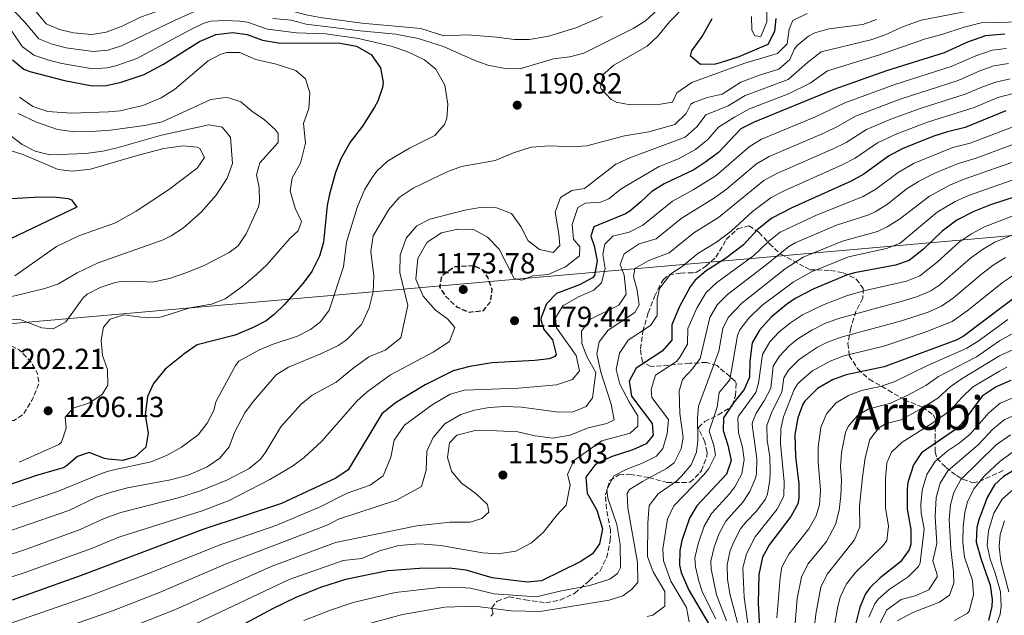
# Model space of a CAD drawing. Units: metres. Extents: x 577731 to 579784, y 4763576 to 4765911.
# Drawn here: x 578432 to 578770, y 4764533 to 4764737 of the extents above; entities that cross this region are included whole.
import ezdxf
from ezdxf.enums import TextEntityAlignment as Align

# ---------------------------------------------------------------- set-up
doc = ezdxf.new("R2010")
doc.units = ezdxf.units.M
doc.header["$MEASUREMENT"] = 0
doc.linetypes.add('DGN Style 3', pattern=[2.435891, 1.739922, -0.695969])
for name, color, linetype, lineweight in [('Cota de punto acotado terreno', 7, 'Continuous', 0), ('Curva de nivel de depresión directora', 30, 'DGN Style 3', 30), ('Curva de nivel de depresión intermedia', 30, 'DGN Style 3', 0), ('Curva de nivel directora', 30, 'Continuous', 30), ('Curva de nivel intermedia', 30, 'Continuous', 0), ('Límite de Concejo', 7, 'Continuous', 0), ('Punto acotado terreno (símbolo)', 7, 'Continuous', 0), ('Texto de Área (paraje) menor', 7, 'Continuous', 0), ('Zona arbolada', 92, 'DGN Style 3', 0)]:
    doc.layers.add(name, color=color, linetype=linetype, lineweight=lineweight)
doc.styles.add('Style-Arial', font='arial.ttf')

# ---------------------------------------------------------------- blocks, each defined once
blk = doc.blocks.new('5PATER')
at = {"layer": 'Punto acotado terreno (símbolo)', "linetype": 'Continuous', "lineweight": 0}
h = blk.add_hatch(color=51, dxfattribs=at)
edge = h.paths.add_edge_path()
edge.add_ellipse((0, 0), major_axis=(-0.11, -0.111), ratio=0.999422, start_angle=0, end_angle=360)

msp = doc.modelspace()

# ---------------------------------------------------------------- linework, layer by layer
at = {"layer": 'Curva de nivel de depresión directora', "color": 30, "linetype": 'DGN Style 3', "lineweight": 30, "elevation": 1175, "flags": 128}
msp.add_lwpolyline([(578587.92, 4764652.73), (578581.44, 4764652.33), (578577.39, 4764649.48), (578576.76, 4764648.65), (578576.2, 4764645.53), (578578.12, 4764642.49), (578582.04, 4764638.65), (578586.4, 4764636.81), (578591.32, 4764637.37), (578593.72, 4764640.41), (578594.32, 4764644.57), (578592.96, 4764648.57), (578591.04, 4764651.37), (578587.92, 4764652.73)], dxfattribs=at)
at = {"layer": 'Curva de nivel de depresión intermedia', "color": 30, "linetype": 'DGN Style 3', "lineweight": 0, "elevation": 1205, "flags": 128}
msp.add_lwpolyline([(578427.35, 4764626.02), (578426.52, 4764625.93), (578422.12, 4764623.76), (578416.28, 4764619.66), (578413.96, 4764614.89), (578414.96, 4764610.57), (578417.56, 4764607.05), (578426.56, 4764599.45), (578430, 4764599.61), (578433.16, 4764601.69), (578436.12, 4764606.49), (578438.56, 4764612.17), (578438, 4764615.77), (578435.64, 4764619.85), (578431.58, 4764623.97), (578427.35, 4764626.02)], dxfattribs=at)
at = {"layer": 'Curva de nivel directora', "color": 30, "linetype": 'Continuous', "lineweight": 30, "flags": 128}
for points, elevation in [([(578691.8, 4764737.76), (578691.36, 4764733.29), (578689.12, 4764728.73), (578679.09, 4764724.54), (578672.65, 4764722.46), (578670.92, 4764722.01), (578665.92, 4764721.9), (578662.48, 4764724.81), (578662.96, 4764726.65), (578666.44, 4764731.53), (578669.92, 4764737.77)], 1200), ([(578429.44, 4764723.53), (578433.33, 4764720.29), (578435.44, 4764719.45), (578447.3, 4764716.42), (578456.84, 4764714.57), (578461.74, 4764714.74), (578466.74, 4764715.79), (578474.72, 4764718.49), (578481.28, 4764721.98), (578493.76, 4764729.77), (578499.32, 4764732.17), (578505.12, 4764732.89), (578510.07, 4764732.23), (578515.31, 4764730.29), (578520.74, 4764729.36), (578542.04, 4764729.21), (578547.72, 4764728.25), (578552.68, 4764725.37), (578555.96, 4764720.73), (578556.86, 4764715.72), (578556.6, 4764714.01), (578554.96, 4764709.3), (578553.92, 4764707.29), (578549.72, 4764700.73), (578545.48, 4764695.21), (578542.24, 4764689.45), (578540.5, 4764684.76), (578538.37, 4764677.34), (578537.64, 4764673.45), (578536.36, 4764660.89), (578534.98, 4764656.09), (578532.32, 4764650.81), (578529.38, 4764646.76), (578522.96, 4764639.4), (578519.36, 4764635.94), (578516.6, 4764633.85), (578512.18, 4764631.5), (578505.97, 4764628.91), (578492.92, 4764625.53), (578488.78, 4764622.74), (578481.92, 4764617.21), (578477.92, 4764612.33)], 1200), ([(578770.52, 4764732.38), (578763.86, 4764731.73), (578757.72, 4764729.57), (578749.68, 4764725.92), (578729.9, 4764719.78), (578711.7, 4764713.32), (578684.32, 4764702.09), (578679.84, 4764699.8), (578672.16, 4764691.69), (578667.8, 4764688.41), (578663.6, 4764685.69), (578653.44, 4764680.89), (578649.15, 4764678.31), (578645.44, 4764674.73), (578641.64, 4764671.45), (578640.2, 4764670.57), (578629.28, 4764666.17)], 1175), ([(578770.88, 4764706), (578756.88, 4764700.24), (578750.84, 4764698.8), (578746.08, 4764697.25), (578735.49, 4764693.06)], 1150), ([(578735.49, 4764693.06), (578730.6, 4764690.36), (578722.04, 4764684.24), (578717.7, 4764681.76), (578697.32, 4764672.65), (578690.48, 4764669.13), (578685.4, 4764665.05), (578680.76, 4764659.93), (578674.48, 4764655.21), (578667.92, 4764651.05), (578664.13, 4764647.77), (578662.36, 4764645.53), (578658.6, 4764638.49), (578656.08, 4764632.41), (578656.04, 4764627.21), (578652.8, 4764623.4), (578643.76, 4764617.53), (578641.43, 4764613.08), (578642.2, 4764607.93), (578649.28, 4764598.49), (578649.6, 4764594.57), (578647.28, 4764591.53), (578642.7, 4764589.5), (578635.16, 4764587.05), (578630.68, 4764584.93), (578629.56, 4764584.17), (578626.5, 4764580.14), (578627, 4764574.63), (578630.28, 4764568.73), (578632.28, 4764562.33), (578631.24, 4764557.13), (578628.76, 4764553.69), (578624.54, 4764551), (578611.32, 4764544.49), (578606.34, 4764543.95), (578594.32, 4764545.45), (578585.32, 4764548.09), (578579.6, 4764548.81), (578569.32, 4764548.66), (578558.4, 4764547.93), (578543.88, 4764544.97), (578535.28, 4764542.17), (578526.88, 4764538.73), (578518.84, 4764534.89), (578509.44, 4764529.77)], 1150), ([(578783.2, 4764679.44), (578765.62, 4764673.69), (578759.83, 4764671.43), (578754.07, 4764668.37), (578749.04, 4764664.68), (578742.56, 4764658.48), (578737.64, 4764654.56), (578732.9, 4764652.92), (578718.89, 4764650.29), (578716.16, 4764649.53), (578704.9, 4764644.8), (578698.46, 4764641.44), (578695.44, 4764639.45), (578690.2, 4764635.13), (578686.2, 4764630.65), (578683.67, 4764626.28), (578682.9, 4764619.9), (578682.76, 4764614.41), (578680.96, 4764610.17), (578677.24, 4764605.61), (578673.84, 4764600.49), (578673.76, 4764596.17), (578675.36, 4764591.05)], 1125), ([(578411.72, 4764674.87), (578436.92, 4764676.33), (578443.56, 4764676.41), (578448.51, 4764675.87), (578449.76, 4764675.45), (578451.6, 4764672.89), (578428.72, 4764661.95)], 1225), ([(578629.28, 4764666.17), (578628.28, 4764662.97), (578629.36, 4764659.61), (578630.37, 4764654.44), (578629.53, 4764649.45), (578628.8, 4764648.57), (578624.37, 4764646.13), (578616.4, 4764643.21), (578612.96, 4764639.69), (578611.11, 4764634.96), (578611.08, 4764634.17), (578612.12, 4764630.89), (578615.08, 4764627.29), (578616.32, 4764622.19), (578615.84, 4764621.53), (578613.92, 4764620.73), (578608.94, 4764620.19), (578594.22, 4764619.41), (578586.6, 4764618.09), (578580.96, 4764616.65), (578571.24, 4764611.86), (578561.05, 4764605.6), (578556.4, 4764601.8), (578544.76, 4764582.57), (578540.62, 4764579.76), (578521.92, 4764571.05), (578495.17, 4764562.16), (578453.09, 4764546.24), (578429.28, 4764537.77)], 1175), ([(578778.11, 4764644.97), (578756.19, 4764628.38), (578753.8, 4764627.12), (578729.04, 4764618.01), (578716.04, 4764615.29), (578711.34, 4764613.59), (578706.09, 4764610.54), (578701.75, 4764606.23), (578701.08, 4764605.13), (578699.35, 4764600.43), (578698.4, 4764594.72), (578698.63, 4764587.18), (578699.68, 4764577.85), (578699.77, 4764572.84), (578699.36, 4764570.97), (578696.99, 4764566.56), (578689.68, 4764556.97), (578687.23, 4764552.6), (578685.96, 4764546.59), (578685.8, 4764536.73), (578686.55, 4764521.99)], 1100), ([(578477.92, 4764612.33), (578475.86, 4764607.77), (578475.02, 4764601.5), (578476.08, 4764595.21), (578475.24, 4764590.41), (578471.56, 4764587.03), (578467.32, 4764585.85), (578462.31, 4764586.25), (578461.04, 4764586.49), (578455.8, 4764588.57), (578451.72, 4764587.21), (578447.93, 4764583.84), (578446.84, 4764583.29), (578437.7, 4764580.71), (578414.2, 4764572.65)], 1200), ([(578772.56, 4764613.36), (578767.56, 4764611.12), (578762.8, 4764607.92), (578755.81, 4764598.57), (578753.6, 4764596.49), (578741.92, 4764588.41), (578739.09, 4764584.29), (578737.21, 4764578.21), (578736.92, 4764575.93), (578737, 4764569.13), (578738.24, 4764562.09), (578738.18, 4764557.1), (578737.6, 4764555.13), (578734.71, 4764551.02), (578727.68, 4764545.53), (578724.09, 4764542.03), (578722.68, 4764540.01), (578720.67, 4764535.39), (578718.66, 4764527.21), (578716.64, 4764515.61)], 1075), ([(578675.36, 4764591.05), (578676.48, 4764585.85), (578674.9, 4764581.08), (578664.68, 4764570.25), (578662.16, 4764565.96), (578659.54, 4764558.33), (578658.84, 4764554.89), (578658.71, 4764549.87), (578659.24, 4764547.37), (578661.88, 4764541.21), (578668.64, 4764529.85)], 1125), ([(578774.36, 4764582.89), (578770.05, 4764580.32), (578767.04, 4764577.45), (578764.49, 4764573.12), (578761.63, 4764565.43), (578760.96, 4764562.73), (578760.63, 4764557.7), (578762.39, 4764551.8), (578765.55, 4764542.97), (578766.16, 4764537.99), (578766.03, 4764535.69), (578764.94, 4764530.86)], 1050)]:
    msp.add_lwpolyline(points, dxfattribs=dict(at, elevation=elevation))
at = {"layer": 'Curva de nivel intermedia', "color": 30, "linetype": 'Continuous', "lineweight": 0, "flags": 128}
for points, elevation in [([(578625.85, 4764725.77), (578642.76, 4764734.33), (578647.01, 4764736.96), (578652.56, 4764741.93), (578660.64, 4764750.65), (578664.25, 4764754.09), (578668.86, 4764757.34), (578675.82, 4764759.91), (578695.4, 4764765.68), (578700.92, 4764767.84), (578705.88, 4764770.72), (578709.76, 4764773.88), (578713.88, 4764778.72), (578719.16, 4764782.56), (578724.21, 4764783.38), (578725.4, 4764783.04), (578730.48, 4764779.76), (578735.15, 4764777.95), (578741.84, 4764778.16), (578746.81, 4764777.61), (578757.36, 4764773.12), (578774.97, 4764767.06)], 1190), ([(578431.74, 4764746.07), (578437.66, 4764739.88), (578440.99, 4764735.94), (578445.57, 4764733.95), (578450.42, 4764732.76), (578456.69, 4764732.18), (578461.61, 4764733.06), (578466.91, 4764734.97), (578473.41, 4764738.22), (578483.98, 4764741.8), (578489.06, 4764744.94), (578493.91, 4764746.14), (578505.48, 4764744.75), (578511.68, 4764744.72), (578520.7, 4764741.45), (578530.4, 4764738.99), (578535.18, 4764738.07), (578549.5, 4764736.17), (578569.83, 4764734.26), (578577.68, 4764731.81), (578585.88, 4764732.09)], 1185), ([(578688.6, 4764746.08), (578688.68, 4764736.57), (578686.68, 4764731.53), (578684.6, 4764731.77), (578683.6, 4764733.69), (578683.4, 4764738.41)], 1205), ([(578426.08, 4764744.46), (578433.45, 4764736.64), (578438.43, 4764730.73), (578443.08, 4764728.88), (578447.9, 4764727.61), (578457.19, 4764726.35), (578462.16, 4764726.82), (578466.93, 4764728.31), (578485.11, 4764736.98), (578491.76, 4764739.96)], 1190), ([(578702.57, 4764739.4), (578697.64, 4764737.04), (578696.36, 4764734.08), (578695.72, 4764728.97), (578692.36, 4764725.69), (578681.16, 4764722.33), (578662.96, 4764715.77), (578657.84, 4764712.17), (578656.28, 4764708.97), (578652.16, 4764708.25), (578641.8, 4764708.09), (578636.94, 4764709.02), (578635.24, 4764709.85), (578631.81, 4764713.54), (578631.6, 4764714.01), (578632.36, 4764718.41), (578636.17, 4764721.65), (578647.56, 4764728.25), (578651.22, 4764731.65), (578655.32, 4764736.57), (578661.08, 4764742.49)], 1195), ([(578785.15, 4764740.5), (578760.83, 4764740.82), (578741.73, 4764737.14), (578735.72, 4764735), (578729.38, 4764732.07), (578724.42, 4764730.37), (578707.42, 4764726.26), (578702.7, 4764722.63), (578696.03, 4764716.74), (578681.3, 4764711.26), (578675.49, 4764707.72), (578667.8, 4764704.63), (578664.74, 4764700.59), (578660.65, 4764696.99), (578641.65, 4764689.82), (578636.81, 4764687.66), (578626.08, 4764679.29), (578621.72, 4764678.65), (578617.84, 4764676.25), (578615.92, 4764671.13), (578617.2, 4764663.77)], 1185), ([(578429.23, 4764733.39), (578432.77, 4764728.1), (578436.8, 4764725.13), (578441.54, 4764723.5), (578446.38, 4764722.29), (578457.02, 4764720.46), (578461.98, 4764720.76), (578464.93, 4764721.43), (578472.22, 4764724.03), (578490.5, 4764733.78), (578494.99, 4764736.01), (578497.64, 4764736.82), (578502.64, 4764737.01), (578507.63, 4764736.77), (578510.22, 4764736.45), (578517.11, 4764734.01), (578527.04, 4764732.82), (578537.04, 4764732.41), (578548.31, 4764730.89), (578559.56, 4764728.25), (578565.32, 4764726.25), (578571.08, 4764723.53), (578574.93, 4764720.36), (578578.04, 4764714.81), (578579.08, 4764708.25), (578578.68, 4764703.31), (578577.92, 4764701.29), (578574.61, 4764697.49), (578565.88, 4764693.21)], 1195), ([(578726.4, 4764737.36), (578721.69, 4764735.67), (578710.04, 4764734.16), (578705.28, 4764732.74), (578703.04, 4764731.6), (578699.16, 4764728.43), (578698.2, 4764727.28), (578696.64, 4764723.61), (578692.81, 4764720.35), (578686.56, 4764718.41), (578679.8, 4764715.85), (578673.32, 4764711.69), (578668.2, 4764710.57), (578663.5, 4764708.87), (578662.64, 4764708.33), (578661.04, 4764705.05), (578657.08, 4764701.29), (578648.12, 4764698.81), (578639.76, 4764697.37), (578626.8, 4764693.93), (578621.8, 4764693.58), (578614, 4764693.93), (578607.68, 4764693.53), (578601.64, 4764691.61), (578595.36, 4764688.89), (578583.8, 4764686.89), (578579.09, 4764685.19), (578567.16, 4764679.45), (578562.32, 4764676.17), (578558.8, 4764672.09), (578553.45, 4764663.07), (578552.62, 4764657.67), (578553.64, 4764649.29), (578553.36, 4764643.77), (578552.04, 4764638.25), (578549.4, 4764632.57), (578544.07, 4764627.18), (578541.36, 4764625.29), (578535.44, 4764622.49), (578524.28, 4764617.93), (578520.07, 4764615.21), (578512.24, 4764606.25), (578509.27, 4764602.23), (578505.84, 4764595.69), (578503.88, 4764590.49), (578500.74, 4764586.6), (578496.39, 4764583.59), (578489.84, 4764580.81), (578483.76, 4764579.13), (578469, 4764576.44), (578463.04, 4764574.85), (578458.33, 4764573.16), (578448.82, 4764568.61)], 1190), ([(578518.9, 4764737.73), (578525.17, 4764737.15), (578530.43, 4764735.78), (578548.9, 4764733.53), (578561.25, 4764732.38), (578568.83, 4764730.87), (578577.6, 4764728.09), (578588.16, 4764723.37), (578592.86, 4764721.69), (578598.8, 4764720.49), (578603.82, 4764720.44), (578615.4, 4764723.85), (578621, 4764724.49), (578625.85, 4764725.77)], 1190), ([(578585.88, 4764732.09), (578595.85, 4764731.31), (578602, 4764730.49), (578607, 4764730.48), (578613.84, 4764731.68), (578623.39, 4764734.59), (578632.17, 4764738.45)], 1185), ([(578776.74, 4764736.54), (578762.35, 4764736.27), (578756.59, 4764734.76), (578748.91, 4764732.21), (578743.31, 4764730.79), (578727.16, 4764725.08), (578709.56, 4764719.79), (578703.6, 4764715.48), (578696.15, 4764711.87), (578682.81, 4764706.67), (578677.66, 4764703.76), (578672.1, 4764700.4), (578668.45, 4764696.14), (578664.22, 4764692.7), (578658.41, 4764689.46), (578651.66, 4764686.86), (578638.7, 4764679.23), (578634.44, 4764675.69), (578631.56, 4764674.65), (578626.36, 4764674.25), (578623.72, 4764672.81), (578621.8, 4764666.89), (578622.28, 4764661.93), (578624.48, 4764659.29), (578624.28, 4764656.17)], 1180), ([(578413.6, 4764524.59), (578456.07, 4764539.33), (578475.85, 4764546.85), (578501.35, 4764557.11), (578520.3, 4764563.54), (578535.18, 4764569.87), (578544.48, 4764574.57), (578552.4, 4764577.37), (578556.88, 4764580.49), (578559.44, 4764586.97), (578560.68, 4764592.81), (578564.12, 4764597.93), (578573.72, 4764604.97), (578579.84, 4764608.65), (578584.84, 4764610.01), (578603.32, 4764610.65), (578616.44, 4764611.85), (578621.96, 4764613.69), (578624.36, 4764616.65), (578623.2, 4764621.85), (578616.48, 4764631.37), (578616.08, 4764634.81), (578618.6, 4764638.97), (578624, 4764642.01), (578629.28, 4764644.41), (578631.92, 4764646.89), (578633.12, 4764651.85), (578632.32, 4764656.65), (578633.04, 4764660.17), (578635.76, 4764662.97), (578641.41, 4764664.26), (578646.15, 4764666.72), (578656.33, 4764674.92), (578663.41, 4764678.82), (578671.32, 4764683.73), (578682.67, 4764693.59), (578686.92, 4764696.2), (578705.5, 4764703.95), (578715.48, 4764708.73), (578732.74, 4764715.09), (578752.07, 4764721.18), (578760.54, 4764724.94), (578766.15, 4764726.8), (578771.14, 4764727.46)], 1170), ([(578431.8, 4764710.71), (578436.37, 4764707.52), (578441.61, 4764705.75), (578449.76, 4764705.21), (578462.43, 4764705.59), (578466.48, 4764706.01), (578474.28, 4764707.77), (578480.56, 4764710.41), (578485.12, 4764713.37), (578496.64, 4764723.13), (578501.07, 4764725.49), (578503.08, 4764726.09), (578507.52, 4764726.01), (578513.08, 4764723.61), (578520.04, 4764722.01), (578526.8, 4764719.85), (578530.16, 4764716.97), (578531.68, 4764712.2), (578531.28, 4764706.81), (578529.48, 4764701.69), (578530.12, 4764694.89), (578528.44, 4764688.01), (578525.52, 4764682.97), (578524.88, 4764678.49), (578526.56, 4764672.49), (578528.72, 4764667.93), (578527.6, 4764664.73), (578524.72, 4764662.09), (578516.92, 4764653.21), (578513.28, 4764649.79), (578508.28, 4764645.53), (578502.48, 4764641.37), (578497.8, 4764639.58), (578490.44, 4764638.33), (578480.76, 4764635.23), (578478.6, 4764634.89), (578473.6, 4764635.05), (578467.72, 4764635.85), (578462.96, 4764634.41), (578460.76, 4764631.69), (578459.92, 4764627.21), (578460.4, 4764621.93), (578462.04, 4764617.13), (578462.2, 4764611.69), (578460.24, 4764608.49), (578455.88, 4764605.61), (578450.28, 4764603.77), (578447.56, 4764600.65), (578447.84, 4764596.89), (578446.23, 4764592.07), (578445.4, 4764591.29), (578431.69, 4764585.22)], 1205), ([(578425.13, 4764520.64), (578463.83, 4764534.16), (578479.91, 4764540.43), (578502.88, 4764550.3), (578537.82, 4764563.74), (578541.44, 4764565.61), (578561.44, 4764572.17), (578570.04, 4764576.89), (578571.64, 4764582.49), (578571.88, 4764588.97), (578574.08, 4764593.77), (578578.08, 4764598.41), (578583.56, 4764601.61), (578588.28, 4764603.13), (578593.24, 4764604.01), (578598.72, 4764604.33), (578604.4, 4764604.17), (578617.12, 4764602.41), (578622.12, 4764602.49), (578626.6, 4764604.41), (578628.84, 4764607.37), (578629.92, 4764616.01), (578626.88, 4764621.61), (578625.08, 4764626.01), (578625, 4764630.25), (578628.08, 4764634.41), (578637.88, 4764639.21), (578640.36, 4764642.97), (578639.68, 4764649.53), (578638.36, 4764653.21), (578639.68, 4764656.81), (578644.8, 4764660.25), (578650.63, 4764661.98), (578659.23, 4764668.95), (578670.78, 4764676.14), (578674.84, 4764679.06), (578685.21, 4764687.79), (578689.52, 4764690.31), (578708.54, 4764698.41), (578713.06, 4764700.55), (578719.26, 4764704.13), (578734.51, 4764710.03), (578754.46, 4764716.43), (578761.97, 4764719.73), (578766.78, 4764721.47), (578771.76, 4764722.29)], 1165), ([(578466.86, 4764527.27), (578485.45, 4764534.63), (578518.38, 4764549.43), (578540.46, 4764557.61), (578568.36, 4764563.37), (578579.92, 4764564.65), (578586.76, 4764564.65), (578590.76, 4764565.85), (578593.12, 4764568.01), (578592.76, 4764570.73), (578588.76, 4764574.33), (578583.6, 4764578.17), (578580.32, 4764582.17), (578578.92, 4764586.81), (578579.6, 4764591.85), (578582.16, 4764594.57), (578588.52, 4764596.09), (578595.96, 4764596.01), (578603.16, 4764595.61), (578609.12, 4764594.25), (578615.2, 4764593.53), (578621.08, 4764594.57), (578627.28, 4764597.05), (578633.72, 4764598.57), (578636.24, 4764599.77), (578635.2, 4764605.13), (578631.72, 4764616.17), (578630.24, 4764622.49), (578631.12, 4764626.65), (578634.24, 4764630.57), (578643.32, 4764636.65), (578644.88, 4764639.37), (578644.2, 4764644.41), (578642.84, 4764648.89), (578643.36, 4764651.85), (578648.2, 4764654.57), (578655.13, 4764657.24), (578663.59, 4764664.08), (578672.08, 4764669.38), (578687.72, 4764682.04), (578692.12, 4764684.42), (578711.58, 4764692.88), (578716.05, 4764695.12), (578723.04, 4764699.54), (578731.37, 4764703.08), (578741.79, 4764706.94), (578756.85, 4764711.69), (578762.84, 4764714.29), (578767.48, 4764715.87), (578772.37, 4764716.96)], 1160), ([(578488.44, 4764527.84), (578524.48, 4764544.95), (578543.11, 4764551.48), (578549.56, 4764552.17), (578555.6, 4764554.73), (578562.24, 4764556.65), (578569.48, 4764557.13), (578576.68, 4764556.65), (578590.96, 4764554.09), (578596.32, 4764553.77), (578602.44, 4764554.65), (578607.84, 4764557.53), (578611.92, 4764561.13), (578616.52, 4764567.05), (578619.76, 4764570.49), (578621.16, 4764577.45), (578620.24, 4764580.97), (578622.44, 4764585.85), (578632.04, 4764592.57), (578641.8, 4764595.21), (578644.4, 4764597.61), (578644.4, 4764601.21), (578641.56, 4764605.69), (578638.16, 4764612.09), (578636.88, 4764617.05), (578638.08, 4764622.65), (578641.08, 4764627.13), (578648.76, 4764632.17), (578651, 4764635.61), (578651.08, 4764641.21), (578651.84, 4764644.97), (578655.68, 4764650.01), (578659.63, 4764652.5), (578665.02, 4764657.01), (578671.4, 4764660.87), (578676.42, 4764664.65), (578683.77, 4764671.39), (578690.27, 4764676.25), (578694.72, 4764678.53), (578714.6, 4764687.38), (578719.04, 4764689.68), (578726.82, 4764694.95), (578733.43, 4764698.07), (578743.94, 4764702.1), (578759.96, 4764707.19), (578768.15, 4764710.52), (578772.98, 4764711.83)], 1155), ([(578431.37, 4764705.1), (578437.73, 4764702.06), (578444.89, 4764699.55), (578450.73, 4764698.81), (578456.56, 4764698.94), (578463.08, 4764699.29), (578474.8, 4764700.89), (578480.84, 4764702.25), (578497.64, 4764709.93), (578502.62, 4764710.6), (578503.72, 4764710.49), (578507.88, 4764709.05), (578511.71, 4764705.83), (578516, 4764702.89), (578519.71, 4764699.52), (578520.8, 4764698.17), (578520.72, 4764695.05), (578514.48, 4764688.17), (578513.36, 4764684.01), (578514.2, 4764679.69), (578514.38, 4764674.67), (578514.04, 4764672.97), (578509.8, 4764663.69), (578506.99, 4764659.56), (578503.88, 4764657.29), (578495.28, 4764652.81), (578489.4, 4764650.41), (578483.36, 4764648.41), (578477.56, 4764647.13), (578471.12, 4764647.45), (578466.13, 4764647.17), (578464.68, 4764646.97), (578459.52, 4764645.29), (578455.04, 4764642.96), (578453.72, 4764641.69), (578447.76, 4764633.45), (578443.44, 4764631.05), (578439.52, 4764631.37), (578432.28, 4764634.17), (578425.72, 4764634.57)], 1210), ([(578427.42, 4764698.5), (578432.8, 4764694.41), (578437.21, 4764692.07), (578442.27, 4764690.88), (578454.67, 4764691.34), (578460.52, 4764692.09), (578465.39, 4764693.22), (578480.64, 4764697.67), (578496.92, 4764701.21), (578501.48, 4764700.33), (578504.36, 4764696.97), (578505.04, 4764687.93), (578503.2, 4764682.81), (578499.48, 4764676.97), (578494.28, 4764671.13), (578488.16, 4764665.77), (578483.98, 4764662.98), (578481.24, 4764661.69), (578458.87, 4764653.71), (578451.71, 4764650.28), (578445.28, 4764646.49), (578440.54, 4764644.88), (578419.68, 4764639.93)], 1215), ([(578661.6, 4764631.18), (578664.65, 4764638.21), (578667.9, 4764643.57), (578671.57, 4764646.97), (578684.3, 4764656.23), (578689.45, 4764661.14), (578693.36, 4764664.26), (578706.04, 4764670.23), (578721.86, 4764676.51), (578726.14, 4764679.09), (578733.89, 4764684.84), (578739.39, 4764687.98), (578752.64, 4764693.33), (578758.63, 4764694.93), (578774.52, 4764700.98)], 1145), ([(578775.48, 4764695.23), (578760.37, 4764689.62), (578754.44, 4764687.86), (578746.49, 4764684.59), (578740.91, 4764681.71), (578736.64, 4764679.09), (578730.25, 4764673.94), (578726.01, 4764671.27), (578723.78, 4764670.23), (578712.7, 4764666.72), (578698.42, 4764660.62), (578696.25, 4764659.39), (578688.51, 4764653.05), (578675.23, 4764642.89), (578671.66, 4764639.3), (578669.1, 4764634.93), (578665.84, 4764620.89), (578663.16, 4764617.37), (578659.72, 4764613.69), (578658.56, 4764609.69)], 1140), ([(578565.88, 4764693.21), (578558.36, 4764688.65), (578554.72, 4764685.23), (578553.08, 4764683.13), (578550.46, 4764678.86), (578547.96, 4764672.79), (578544.28, 4764660.81), (578543.2, 4764652.33), (578538.24, 4764637.53), (578535.35, 4764633.45), (578531.92, 4764630.89), (578527.45, 4764628.6), (578518.68, 4764625.69), (578514.07, 4764623.77), (578507.22, 4764619.95), (578506.04, 4764618.49), (578499.32, 4764605.93), (578498.68, 4764603.05), (578496.33, 4764598.59), (578493.2, 4764594.67), (578487.57, 4764590.45), (578482.57, 4764587.7), (578477.09, 4764585.36), (578463.25, 4764582.36), (578460.64, 4764581.53), (578444.94, 4764575.14), (578412.44, 4764564.18)], 1195), ([(578428.6, 4764692.33), (578433.37, 4764690.82), (578445.08, 4764685.85), (578450.06, 4764685.3), (578456.25, 4764685.95), (578472.32, 4764690.69), (578481.48, 4764693.05), (578488.08, 4764694.01), (578493.01, 4764693.55), (578493.8, 4764693.05), (578495.48, 4764689.93), (578492.88, 4764686.33), (578483.08, 4764678.89), (578471.96, 4764671.45), (578464.84, 4764667.53), (578452.24, 4764663.04), (578444.55, 4764659.33), (578430.28, 4764649.29)], 1220), ([(578776.45, 4764689.46), (578756.23, 4764682.38), (578751.62, 4764680.46), (578744.67, 4764676.71), (578734.35, 4764668.79), (578730.14, 4764666.08), (578726.82, 4764664.46), (578714.76, 4764661.25), (578701.23, 4764655.68), (578695.05, 4764651.63), (578680.1, 4764639.94), (578675.43, 4764635.01), (578673.64, 4764631.16), (578672.19, 4764623.39), (578665.2, 4764604.49), (578664.88, 4764600.49), (578665, 4764592.65), (578664.56, 4764588.73), (578662.66, 4764584.28), (578659.44, 4764580.48), (578657.72, 4764578.76), (578651.36, 4764574.4), (578648.27, 4764570.34), (578647.87, 4764564.44), (578647.72, 4764552.77), (578649.62, 4764547.58), (578653.68, 4764540.76), (578653.61, 4764535.76), (578649.49, 4764532.69), (578647.58, 4764532.19)], 1135), ([(578776.93, 4764683.51), (578758.03, 4764676.91), (578753.49, 4764674.83), (578747.31, 4764671.11), (578734.52, 4764660.5), (578729.87, 4764658.63), (578716.83, 4764655.77), (578704.1, 4764650.65), (578697.73, 4764647.09), (578687.05, 4764639.14), (578682.54, 4764634.73), (578679.43, 4764630.72), (578678.65, 4764628.72), (578675.97, 4764613.57), (578672.35, 4764609.16), (578671.64, 4764604.18), (578668.92, 4764595.85), (578670.52, 4764591.01), (578671.1, 4764587.59), (578668.84, 4764583.12), (578667.1, 4764580.87), (578656.76, 4764570.18), (578654.62, 4764565.64), (578653.01, 4764555.4), (578653.21, 4764551.32), (578655.75, 4764544.39), (578661.16, 4764535.3), (578662.02, 4764530.33)], 1130), ([(578617.2, 4764663.77), (578617.52, 4764659.69), (578615.32, 4764657.29), (578610.6, 4764658.33), (578606.72, 4764661.29), (578604.16, 4764666.25), (578600.92, 4764670.73), (578595.8, 4764672.65), (578590.24, 4764672.81), (578584.88, 4764671.85), (578572.88, 4764668.73), (578568.36, 4764666.41), (578564.72, 4764662.17), (578562.64, 4764656.41), (578562.52, 4764650.41), (578565.28, 4764639.13), (578562.96, 4764627.93), (578557.56, 4764623.77), (578551.93, 4764621.46), (578546.37, 4764617.46), (578540.7, 4764612.74), (578532.4, 4764608.28), (578528.56, 4764605.03), (578521.7, 4764597.42), (578516.55, 4764588.84), (578514.63, 4764586.24), (578510.79, 4764583.04), (578503.31, 4764579.21), (578494.04, 4764575.44), (578486.84, 4764573.1), (578466.69, 4764567.91), (578460.94, 4764565.83), (578452.69, 4764562.08), (578433.89, 4764555.26), (578418.47, 4764550.23)], 1185), ([(578774.52, 4764670.35), (578763.49, 4764666.14), (578759.11, 4764663.73), (578754.98, 4764660.92), (578747.28, 4764653.97), (578741.35, 4764649.33), (578736.7, 4764647.47), (578722.07, 4764644.13), (578716.12, 4764642.44), (578707.83, 4764639.21), (578701.04, 4764635.87), (578696.88, 4764633.13), (578693.02, 4764629.99), (578689.7, 4764626.62), (578687.28, 4764622.27), (578685.9, 4764612.36), (578684.98, 4764609.16), (578679.03, 4764601.06), (578678.8, 4764600.28), (578678.99, 4764595.34), (578680.34, 4764590.39), (578680.91, 4764586.11), (578680.18, 4764581.19), (578677.73, 4764576.79), (578675.97, 4764574.47), (578669.68, 4764567.59), (578667.22, 4764563.24), (578665.08, 4764557.19), (578663.94, 4764552.32), (578664.16, 4764549.22), (578665.31, 4764544.34), (578666.66, 4764540.44), (578671.14, 4764531.35)], 1120), ([(578624.28, 4764656.17), (578619.52, 4764652.33), (578613.52, 4764649.77), (578608.28, 4764649.29), (578604.52, 4764647.77), (578601.84, 4764648.41), (578596.68, 4764658.41), (578592.76, 4764662.57), (578588.16, 4764665.05), (578582.48, 4764665.29), (578576.92, 4764664.01), (578571.96, 4764660.81), (578568.72, 4764655.21), (578568.04, 4764648.17), (578570.56, 4764642.25), (578574.84, 4764637.45), (578579, 4764634.49), (578581.44, 4764631.53), (578579.6, 4764626.73), (578574.04, 4764623.05), (578559.31, 4764615.26), (578551.38, 4764609.47), (578547.92, 4764606.33), (578535.76, 4764592.45), (578529.72, 4764586.81), (578525.64, 4764583.91), (578517.86, 4764579.28), (578503.96, 4764572.09), (578494.62, 4764568.53), (578466.01, 4764559.45), (578456.56, 4764555.55), (578433.05, 4764547.06), (578388.11, 4764532.73)], 1180), ([(578775.52, 4764664.3), (578767.15, 4764660.85), (578762.84, 4764658.3), (578758.77, 4764655.4), (578748.18, 4764646.23), (578745.06, 4764644.09), (578740.46, 4764642.13), (578735.67, 4764640.66), (578713.34, 4764634.67), (578708.69, 4764632.86), (578704.21, 4764630.64), (578699.43, 4764627.6), (578696.56, 4764625.29), (578693.08, 4764621.7), (578690.9, 4764618.26), (578690.08, 4764610.69), (578687.79, 4764606.33), (578685.05, 4764602.07), (578683.77, 4764599.02), (578683.66, 4764598.18), (578685.34, 4764586.38)], 1115), ([(578770.8, 4764655.56), (578766.54, 4764652.91), (578762.55, 4764649.91), (578752.89, 4764641.72), (578748.77, 4764638.85), (578744.2, 4764636.83), (578735.06, 4764633.8), (578714.24, 4764628.21), (578709.58, 4764626.43), (578706.19, 4764624.73), (578701.97, 4764622.05), (578699.73, 4764620.37), (578696.18, 4764616.85), (578694.52, 4764614.25), (578693.9, 4764609.27), (578690.5, 4764602.5), (578688.7, 4764597.83), (578688.85, 4764592.81), (578689.74, 4764587.09), (578689.85, 4764582.09), (578689.77, 4764579.14), (578688.9, 4764574.23), (578688.16, 4764572.37), (578685.18, 4764568.35)], 1110), ([(578776.3, 4764651.3), (578770.11, 4764647.24), (578757.56, 4764637.27), (578752.48, 4764633.62), (578743.19, 4764629.88), (578728.99, 4764625.07), (578715.14, 4764621.75), (578710.47, 4764619.97), (578704.48, 4764616.61), (578700.6, 4764613.46), (578699.26, 4764612), (578698.13, 4764610.24), (578694.49, 4764600.87), (578693.51, 4764596.64), (578693.43, 4764591.66), (578694.72, 4764578.49), (578694.62, 4764573.5), (578692.26, 4764569.09), (578684.68, 4764559.62), (578681.69, 4764553.75), (578680.53, 4764548.88), (578680.94, 4764538.87), (578683.27, 4764522.34)], 1105), ([(578692.13, 4764531.78), (578693.33, 4764545.45), (578693.92, 4764549.16), (578696.27, 4764553.57), (578703.13, 4764562.35), (578705.63, 4764566.74), (578706.88, 4764570.6), (578707.2, 4764575.6), (578706.34, 4764585.38), (578706.4, 4764590.36), (578707.3, 4764597.2), (578709.22, 4764601.84), (578712.53, 4764605.58), (578716.78, 4764608.21), (578721.21, 4764609.91), (578727.7, 4764611.27), (578732.44, 4764612.84), (578743.74, 4764618.34), (578757.46, 4764624.4), (578761.68, 4764627.07), (578771.56, 4764634.23)], 1095), ([(578529.62, 4764530.83), (578538.73, 4764534.37), (578546.54, 4764536.97), (578560.96, 4764540.4), (578576.31, 4764542.18), (578581.87, 4764542.28), (578586.86, 4764541.93), (578595.04, 4764540.04), (578609.43, 4764539), (578618.2, 4764541.04), (578627.92, 4764542.81), (578634.72, 4764545.05), (578637.4, 4764546.97), (578638.48, 4764549.05), (578638.36, 4764556.97), (578637.12, 4764563.85), (578634.03, 4764572.9), (578633.73, 4764575.76), (578636.11, 4764580.56), (578640.56, 4764582.83), (578646.21, 4764585.02), (578650.76, 4764587.27), (578652.92, 4764589.95), (578654.44, 4764594.93), (578654.87, 4764599.91), (578649.21, 4764607.47), (578648.91, 4764610.17), (578650.45, 4764615.14), (578657.69, 4764619.84), (578658.97, 4764621.39), (578661.41, 4764625.75), (578661.6, 4764631.18)], 1145), ([(578698.38, 4764528.46), (578699.1, 4764538.4), (578700.61, 4764545.72), (578702.87, 4764550.18), (578709.2, 4764557.92), (578712.32, 4764563.85), (578713.56, 4764568.69), (578714.17, 4764573.65), (578714.41, 4764579.11), (578714.06, 4764583.59), (578714.41, 4764588.57), (578715.78, 4764595.39), (578716.69, 4764597.45), (578719.87, 4764601.31), (578723.57, 4764603.51), (578731.25, 4764605.55), (578737.22, 4764608.26), (578743.34, 4764611.56), (578747.75, 4764614.73), (578760.74, 4764621.48), (578768.71, 4764626.9), (578777.43, 4764631.79)], 1090), ([(578704.46, 4764522.84), (578705.54, 4764533.03), (578707.29, 4764542.28), (578709.47, 4764546.78), (578718.82, 4764558.51), (578720.64, 4764562.97), (578720.56, 4764570.09), (578721.56, 4764580.03), (578722.49, 4764586.73), (578724.16, 4764593.07), (578727.26, 4764597.01), (578729.69, 4764598.48), (578734.53, 4764599.71), (578741.3, 4764603.39), (578747.5, 4764607.23), (578751.77, 4764611.13), (578755.85, 4764614.01), (578768.71, 4764621.73), (578780.67, 4764627.15)], 1085), ([(578745.39, 4764598.51), (578751.65, 4764602.9), (578755.79, 4764607.52), (578759.42, 4764610.96), (578768.65, 4764616.54), (578771.27, 4764617.88)], 1080), ([(578658.56, 4764609.69), (578658.8, 4764602.01), (578659.92, 4764593.77), (578659.28, 4764589.77), (578656.88, 4764585.05), (578654.24, 4764583.02), (578645.96, 4764578.61), (578641.47, 4764575.85), (578640.77, 4764574.47), (578640.95, 4764569.52), (578644.28, 4764550.73), (578644.36, 4764543.85), (578642.16, 4764541.45), (578639.24, 4764539.28), (578634.52, 4764537.86), (578610.86, 4764533.88), (578600.8, 4764534.14), (578588.41, 4764535.77), (578578.02, 4764535.44), (578563.52, 4764532.88), (578549.2, 4764528.96)], 1140), ([(578723.75, 4764532), (578725.87, 4764536.58), (578727.05, 4764538.13), (578730.75, 4764541.49), (578737.32, 4764545.83), (578740.88, 4764549.41), (578741.47, 4764550.7), (578742.78, 4764562.21), (578741.79, 4764567.85), (578741.67, 4764570.64), (578742.09, 4764575.65), (578743.71, 4764581.04), (578746.43, 4764585.35), (578750.69, 4764589.04), (578754.87, 4764591.78), (578758.66, 4764594.92), (578765.09, 4764602.24), (578768.92, 4764605.48), (578776.13, 4764608.49)], 1070), ([(578726.95, 4764528.59), (578729.88, 4764534.33), (578734.91, 4764538.07), (578739.68, 4764539.35), (578744.38, 4764541.37), (578747.29, 4764545.81), (578747.32, 4764546.51), (578745.78, 4764551.33), (578747.16, 4764557.34), (578746.58, 4764566.57), (578746.98, 4764573.11), (578748.25, 4764578.01), (578750.94, 4764582.29), (578761.5, 4764591.27), (578766.43, 4764596.63), (578770.28, 4764599.83), (578776.56, 4764602.49)], 1065), ([(578711.31, 4764525.23), (578713.05, 4764535.02), (578713.98, 4764538.83), (578716.06, 4764543.38), (578719.22, 4764547.27), (578728.66, 4764556.56), (578729.95, 4764558.29), (578730.53, 4764563.26), (578729.47, 4764569.49), (578729.46, 4764579.49), (578730, 4764584.98), (578731.62, 4764588.68), (578735.25, 4764592.12), (578745.39, 4764598.51)], 1080), ([(578733.48, 4764530.7), (578738.92, 4764533.61), (578748.04, 4764537.13), (578751.51, 4764539.53), (578753.04, 4764543.69), (578752.88, 4764547.53), (578751.92, 4764555.45), (578751.37, 4764565.56), (578751.86, 4764570.54), (578753.01, 4764574.83), (578755.46, 4764579.24), (578767.58, 4764591.2), (578772.49, 4764594.67)], 1060), ([(578753.18, 4764530.87), (578757.72, 4764533.31), (578758.31, 4764534), (578759.81, 4764539.59), (578759.39, 4764544.58), (578756.67, 4764552.61), (578756.14, 4764557.58), (578756.18, 4764562.99), (578756.75, 4764567.98), (578757.68, 4764571.67), (578759.97, 4764576.18), (578763.6, 4764580.53), (578768.97, 4764585.58), (578773, 4764588.53)], 1055), ([(578685.34, 4764586.38), (578685.17, 4764581.39), (578684.81, 4764579.78), (578682.84, 4764575.17), (578680.46, 4764571.5), (578674.68, 4764564.94), (578672.28, 4764560.55), (578670.61, 4764556.04), (578669.49, 4764551.17), (578669.61, 4764548.56), (578671.45, 4764539.68), (578674.91, 4764530.75)], 1115), ([(578767.17, 4764528.34), (578768.94, 4764533.01), (578769.23, 4764535.69), (578768.99, 4764540.69), (578767.26, 4764547.14), (578765.54, 4764551.9), (578764.5, 4764556.72), (578764.97, 4764561.68), (578766.79, 4764567.68), (578769.62, 4764572.52), (578773.45, 4764575.8)], 1045), ([(578448.82, 4764568.61), (578415.47, 4764557.16)], 1190), ([(578685.18, 4764568.35), (578681.58, 4764564.79), (578679.68, 4764562.28), (578677.34, 4764557.88), (578676.15, 4764554.89), (578675.1, 4764550), (578675.26, 4764545.02), (578675.99, 4764540.04), (578678.67, 4764530.14)], 1110), ([(578771.93, 4764540.65), (578769.16, 4764551.12), (578768.64, 4764556.09), (578768.96, 4764560.38), (578770.46, 4764565.11)], 1040)]:
    msp.add_lwpolyline(points, dxfattribs=dict(at, elevation=elevation))
at = {"layer": 'Límite de Concejo', "color": 7, "linetype": 'Continuous', "lineweight": 0}
msp.add_polyline3d([(579766.88, 4764924.36, 561.31), (579651.87, 4764921.14, 591.9), (579458.23, 4764919.28, 668.93), (579333.22, 4764810.17, 736.36), (578896.88, 4764674.05, 1068.19), (578416.51, 4764631.76, 1209.43), (578372.03, 4764645.77, 1224.41), (578329.17, 4764651.81, 1232.02), (578274.61, 4764652.7, 1235.2), (578214.15, 4764654.82, 1236.63), (578178.19, 4764655.47, 1237.65), (578128.22, 4764651.66, 1239.37), (578100.74, 4764650, 1238.95), (578082.71, 4764649.01, 1238.16)], dxfattribs=at)
at = {"layer": 'Zona arbolada', "color": 92, "linetype": 'DGN Style 3', "lineweight": 0}
for points in [[(578593.87, 4764532.28, 1138.14), (578594.64, 4764533.21, 1139.17), (578594.16, 4764535.21, 1141.51), (578596.04, 4764537.45, 1144.09), (578600.16, 4764538.97, 1145.83), (578605.68, 4764537.93, 1147.43), (578612.8, 4764536.89, 1146.55), (578617.69, 4764537.83, 1146.62), (578622.7, 4764540.18, 1146.73), (578627.68, 4764544.49, 1147.23), (578631.4, 4764547.93, 1147.07), (578633.66, 4764552.38, 1147.05), (578634.91, 4764558.26, 1147.07), (578634.96, 4764561.93, 1147.09), (578633.56, 4764569.13, 1147.09), (578633.27, 4764574.12, 1147.07), (578634.76, 4764578.89, 1147.07), (578637.84, 4764580.89, 1146.79), (578641.64, 4764581.13, 1145.95), (578648.16, 4764579.93, 1144.31), (578654.48, 4764578.25, 1142.15), (578659.52, 4764578.25, 1138.91), (578662.32, 4764578.33, 1133.55), (578665.73, 4764581.53, 1131.89), (578666.24, 4764582.33, 1131.89), (578668.05, 4764587.08, 1132.41), (578668.16, 4764588.73, 1132.79), (578667.44, 4764592.25, 1133.93), (578665.23, 4764596.8, 1134.79), (578665.28, 4764597.21, 1134.65), (578667.36, 4764599.21, 1133.15), (578672, 4764601.53, 1130.23), (578676.08, 4764603.97, 1128.73), (578676.84, 4764604.65, 1128.69), (578678, 4764608.09, 1129.83), (578678.22, 4764612.39, 1132.57), (578677.8, 4764613.13, 1133.25), (578676.04, 4764614.65, 1135.27), (578671.6, 4764618.41, 1141.07), (578667.97, 4764619.53, 1144.36), (578662.21, 4764619.23, 1147.86), (578648.88, 4764618.09, 1155.35), (578645.95, 4764619.74, 1158.13), (578645.25, 4764624.16, 1161.13), (578646.13, 4764630.18, 1163.67), (578647.97, 4764636.59, 1165.11), (578650.12, 4764642.2, 1164.78), (578651.24, 4764644.57, 1163.57), (578653.16, 4764648.07, 1160.27), (578655.04, 4764649.61, 1157.67), (578659.08, 4764650.25, 1153.59), (578663.54, 4764650.28, 1150.92), (578664.56, 4764650.49, 1150.75), (578667.76, 4764652.57, 1151.63), (578671.23, 4764655.65, 1153.5), (578674.8, 4764661.77, 1156.63), (578678.64, 4764665.45, 1157.11), (578682.52, 4764666.41, 1156.39), (578686, 4764664.25, 1154.19), (578689.6, 4764660.33, 1149.95), (578693.52, 4764656.73, 1143.83), (578701.89, 4764652.23, 1135.85), (578703.6, 4764651.37, 1134.55), (578710.56, 4764651.13, 1131.77), (578714.96, 4764650.36, 1129.7), (578719.48, 4764648.17, 1127.43), (578721.88, 4764644.97, 1125.23), (578721.7, 4764641.56, 1121.57), (578719.32, 4764637.05, 1116.99), (578717.56, 4764631.29, 1113.47), (578716.56, 4764626.09, 1109.73), (578717.07, 4764621.92, 1107.04), (578720, 4764617.27, 1103.99), (578723.93, 4764613.74, 1100.6), (578730.4, 4764610.01, 1095.85), (578736.04, 4764606.65, 1092.39), (578742.16, 4764604.17, 1088.75), (578745.88, 4764601.51, 1086.34), (578746.76, 4764599.93, 1085.31), (578746.56, 4764592.89, 1081.37), (578746.54, 4764588.78, 1078.41), (578747.2, 4764586.57, 1076.77), (578750.31, 4764583.39, 1074.5), (578753.87, 4764580.66, 1071.88), (578756, 4764579.37, 1070.13), (578759.59, 4764578.19, 1066.66), (578761.72, 4764578.57, 1064.61), (578770.44, 4764582.57, 1056.45)], [(578663.54, 4764650.28, 1150.92), (578664.56, 4764650.49, 1150.75), (578667.76, 4764652.57, 1151.63), (578671.23, 4764655.65, 1153.5), (578674.8, 4764661.77, 1156.63), (578678.64, 4764665.45, 1157.11), (578682.52, 4764666.41, 1156.39), (578686, 4764664.25, 1154.19), (578689.6, 4764660.33, 1149.95), (578693.52, 4764656.73, 1143.83), (578701.89, 4764652.23, 1135.85), (578703.6, 4764651.37, 1134.55), (578710.56, 4764651.13, 1131.77), (578714.96, 4764650.36, 1129.7), (578719.48, 4764648.17, 1127.43), (578721.88, 4764644.97, 1125.23), (578721.7, 4764641.56, 1121.57), (578719.32, 4764637.05, 1116.99), (578717.56, 4764631.29, 1113.47), (578716.56, 4764626.09, 1109.73), (578717.07, 4764621.92, 1107.04), (578720, 4764617.27, 1103.99), (578723.93, 4764613.74, 1100.6), (578730.4, 4764610.01, 1095.85), (578736.04, 4764606.65, 1092.39), (578742.16, 4764604.17, 1088.75), (578745.88, 4764601.51, 1086.34), (578746.76, 4764599.93, 1085.31), (578746.56, 4764592.89, 1081.37), (578746.54, 4764588.78, 1078.41), (578747.2, 4764586.57, 1076.77), (578750.31, 4764583.39, 1074.5), (578753.87, 4764580.66, 1071.88), (578756, 4764579.37, 1070.13), (578759.59, 4764578.19, 1066.66), (578761.72, 4764578.57, 1064.61), (578770.44, 4764582.57, 1056.45)], [(578593.87, 4764532.28, 1138.14), (578594.64, 4764533.21, 1139.17), (578594.16, 4764535.21, 1141.51), (578596.04, 4764537.45, 1144.09), (578600.16, 4764538.97, 1145.83), (578605.68, 4764537.93, 1147.43), (578612.8, 4764536.89, 1146.55), (578617.69, 4764537.83, 1146.62), (578622.7, 4764540.18, 1146.73), (578627.68, 4764544.49, 1147.23), (578631.4, 4764547.93, 1147.07), (578633.66, 4764552.38, 1147.05), (578634.91, 4764558.26, 1147.07), (578634.96, 4764561.93, 1147.09), (578633.56, 4764569.13, 1147.09), (578633.27, 4764574.12, 1147.07), (578634.76, 4764578.89, 1147.07), (578637.84, 4764580.89, 1146.79), (578641.64, 4764581.13, 1145.95), (578648.16, 4764579.93, 1144.31), (578654.48, 4764578.25, 1142.15), (578659.52, 4764578.25, 1138.91), (578662.32, 4764578.33, 1133.55), (578665.73, 4764581.53, 1131.89), (578666.24, 4764582.33, 1131.89), (578668.05, 4764587.08, 1132.41), (578668.16, 4764588.73, 1132.79), (578667.44, 4764592.25, 1133.93), (578665.23, 4764596.8, 1134.79), (578665.28, 4764597.21, 1134.65), (578667.36, 4764599.21, 1133.15), (578672, 4764601.53, 1130.23), (578676.08, 4764603.97, 1128.73), (578676.84, 4764604.65, 1128.69), (578678, 4764608.09, 1129.83), (578678.22, 4764612.39, 1132.57), (578677.8, 4764613.13, 1133.25), (578676.04, 4764614.65, 1135.27), (578671.6, 4764618.41, 1141.07), (578667.97, 4764619.53, 1144.36), (578662.21, 4764619.23, 1147.86), (578648.88, 4764618.09, 1155.35), (578645.95, 4764619.74, 1158.13), (578645.25, 4764624.16, 1161.13), (578646.13, 4764630.18, 1163.67), (578647.97, 4764636.59, 1165.11), (578650.12, 4764642.2, 1164.78), (578651.24, 4764644.57, 1163.57), (578653.16, 4764648.07, 1160.27), (578655.04, 4764649.61, 1157.67), (578659.08, 4764650.25, 1153.59), (578663.54, 4764650.28, 1150.92)]]:
    msp.add_polyline3d(points, dxfattribs=at)

# ---------------------------------------------------------------- block references
at = {"layer": 'Punto acotado terreno (símbolo)', "color": 7, "linetype": 'Continuous', "lineweight": 0, "xscale": 10, "yscale": 10, "zscale": 10}
for p in [(578602.92, 4764707.93, 1190.82), (578584.36, 4764644.57, 1173.78), (578602, 4764633.85, 1179.44), (578441.68, 4764602.89, 1206.13), (578598, 4764580.81, 1155.03)]:
    msp.add_blockref('5PATER', p, dxfattribs=at)

# ---------------------------------------------------------------- texts
at = {"layer": 'Cota de punto acotado terreno', "color": 7, "linetype": 'Continuous', "lineweight": 0, "style": 'Style-Arial'}
for s, p in [('1190.82', (578604.65, 4764711.93, 1190.82)), ('1173.78', (578574.73, 4764650.11, 1173.78)), ('1179.44', (578607.51, 4764631.69, 1179.44)), ('1202.21', (578426.84, 4764617.21, 1202.21)), ('1206.13', (578447.19, 4764600.73, 1206.13)), ('1155.03', (578599.66, 4764584.81, 1155.03))]:
    msp.add_text(s, height=7, dxfattribs=at).set_placement(p)
at = {"layer": 'Texto de Área (paraje) menor', "color": 7, "linetype": 'Continuous', "lineweight": 0, "style": 'Style-Arial'}
msp.add_text('Artobi', height=11.5, dxfattribs=at).set_placement((578740.68, 4764602.12, 1087.89), align=Align.MIDDLE_CENTER)

doc.saveas('drawing.dxf')
